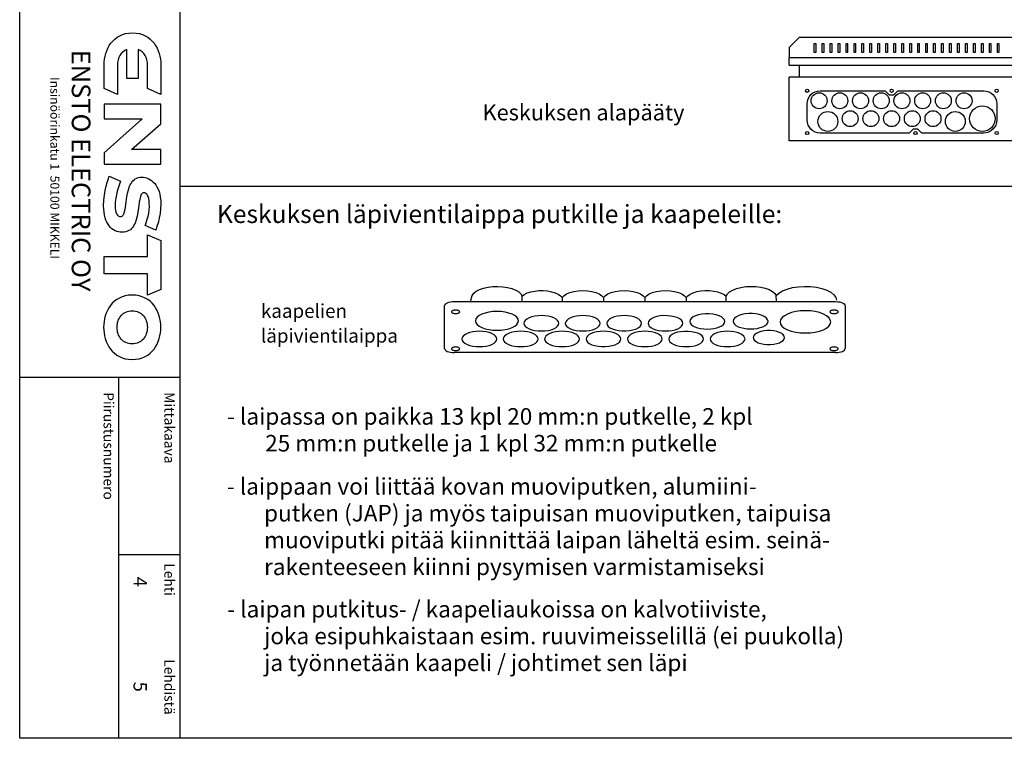
# Model space of a CAD drawing. Extents: x 0 to 12588, y 0 to 3483.
# Drawn here: x 10147 to 11576, y 0 to 1043 of the extents above; entities that cross this region are included whole.
import ezdxf

# ---------------------------------------------------------------- set-up
doc = ezdxf.new("R2010")
doc.units = 0
doc.header["$LTSCALE"] = 63.5
doc.header["$MEASUREMENT"] = 0
for name, color, linetype in [('EHYTV1', 1, 'CONTINUOUS'), ('EHYTV5', 5, 'CONTINUOUS'), ('TEXT15', 1, 'CONTINUOUS'), ('TEXT25', 3, 'CONTINUOUS'), ('TEXT35', 3, 'CONTINUOUS'), ('TEXT50', 5, 'CONTINUOUS')]:
    doc.layers.add(name, color=color, linetype=linetype)
doc.styles.add('ROMANS', font='romans')

# ---------------------------------------------------------------- blocks, each defined once
blk = doc.blocks.new('Otsikko_RK')
at = {"layer": 'TEXT35', "style": 'ROMANS'}
for tag, p in [('OSOITE', (13.9, 3435.3)), ('NIMI', (48.9, 3435.3)), ('KOHDE', (83.9, 3435.3)), ('TOIMENPIDE', (171.2, 3435.3)), ('PIIRUSTUS', (48.9, 2367.4)), ('PIIRUSTUSLAJI', (171.2, 2367.4)), ('KOODI', (12.7, 1393.6)), ('TARKASTAJA', (79.2, 1303.6)), ('TEKI', (117, 1303.6)), ('MUUTOS', (156.9, 1303.6)), ('PVM', (201, 1313.6)), ('PIIRUSTUS', (48.9, 496.4)), ('MITTAKAAVA', (165.2, 496.7)), ('LEHTI', (165.2, 234.6)), ('LEHDISTÄ', (165.2, 82.2))]:
    blk.add_attdef(tag, p, '', height=19.4, rotation=270, dxfattribs=at)

msp = doc.modelspace()

# ---------------------------------------------------------------- linework, layer by layer
at = {"layer": 'EHYTV1'}
for p, q in [((10379.53, 3483.49), (10379.53, 0)), ((11300.24, 995.44), (11300.24, 1008.42)), ((11300.24, 1008.42), (11302.55, 1008.42)), ((11302.55, 1008.42), (11302.55, 995.44)), ((11311.79, 995.44), (11311.79, 1008.42)), ((11311.79, 1008.42), (11314.11, 1008.42)), ((11314.11, 1008.42), (11314.11, 995.44)), ((11323.35, 995.44), (11323.35, 1008.42)), ((11323.35, 1008.42), (11325.66, 1008.42)), ((11325.66, 1008.42), (11325.66, 995.44)), ((11334.91, 995.44), (11334.91, 1008.42)), ((11334.91, 1008.42), (11337.22, 1008.42)), ((11337.22, 1008.42), (11337.22, 995.44)), ((11346.47, 995.44), (11346.47, 1008.42)), ((11346.47, 1008.42), (11348.78, 1008.42)), ((11348.78, 1008.42), (11348.78, 995.44)), ((11358.03, 995.44), (11358.03, 1008.42)), ((11358.03, 1008.42), (11360.34, 1008.42)), ((11360.34, 1008.42), (11360.34, 995.44)), ((11369.58, 995.44), (11369.58, 1008.42)), ((11369.58, 1008.42), (11371.9, 1008.42)), ((11371.9, 1008.42), (11371.9, 995.44)), ((11381.14, 995.44), (11381.14, 1008.42)), ((11381.14, 1008.42), (11383.45, 1008.42)), ((11383.45, 1008.42), (11383.45, 995.44)), ((11392.7, 995.44), (11392.7, 1008.42)), ((11392.7, 1008.42), (11395.01, 1008.42)), ((11395.01, 1008.42), (11395.01, 995.44)), ((11404.26, 995.44), (11404.26, 1008.42)), ((11404.26, 1008.42), (11406.57, 1008.42)), ((11406.57, 1008.42), (11406.57, 995.44)), ((11415.82, 995.44), (11415.82, 1008.42)), ((11415.82, 1008.42), (11418.13, 1008.42)), ((11418.13, 1008.42), (11418.13, 995.44)), ((11427.37, 995.44), (11427.37, 1008.42)), ((11427.37, 1008.42), (11429.69, 1008.42)), ((11429.69, 1008.42), (11429.69, 995.44)), ((11438.93, 995.44), (11438.93, 1008.42)), ((11438.93, 1008.42), (11441.24, 1008.42)), ((11441.24, 1008.42), (11441.24, 995.44)), ((11450.49, 995.44), (11450.49, 1008.42)), ((11450.49, 1008.42), (11452.8, 1008.42)), ((11452.8, 1008.42), (11452.8, 995.44)), ((11462.05, 995.44), (11462.05, 1008.42)), ((11462.05, 1008.42), (11464.36, 1008.42)), ((11464.36, 1008.42), (11464.36, 995.44)), ((11473.61, 995.44), (11473.61, 1008.42)), ((11473.61, 1008.42), (11475.92, 1008.42)), ((11475.92, 1008.42), (11475.92, 995.44)), ((11485.16, 995.44), (11485.16, 1008.42)), ((11485.16, 1008.42), (11487.48, 1008.42)), ((11487.48, 1008.42), (11487.48, 995.44)), ((11496.72, 1008.42), (11499.03, 1008.42)), ((11496.72, 995.44), (11496.72, 1008.42)), ((11499.03, 1008.42), (11499.03, 995.44)), ((11508.28, 995.44), (11508.28, 1008.42)), ((11508.28, 1008.42), (11510.59, 1008.42)), ((11510.59, 1008.42), (11510.59, 995.44)), ((11519.84, 995.44), (11519.84, 1008.42)), ((11519.84, 1008.42), (11522.15, 1008.42)), ((11522.15, 1008.42), (11522.15, 995.44)), ((11531.4, 995.44), (11531.4, 1008.42)), ((11531.4, 1008.42), (11533.71, 1008.42)), ((11533.71, 1008.42), (11533.71, 995.44)), ((11542.95, 1008.42), (11545.27, 1008.42)), ((11542.95, 995.44), (11542.95, 1008.42)), ((11545.27, 1008.42), (11545.27, 995.44)), ((11554.51, 1008.42), (11556.82, 1008.42)), ((11554.51, 995.44), (11554.51, 1008.42)), ((11556.82, 1008.42), (11556.82, 995.44)), ((11566.07, 1008.42), (11568.38, 1008.42)), ((11566.07, 995.44), (11566.07, 1008.42)), ((11568.38, 1008.42), (11568.38, 995.44)), ((11302.55, 995.44), (11300.24, 995.44)), ((11314.11, 995.44), (11311.79, 995.44)), ((11325.66, 995.44), (11323.35, 995.44)), ((11337.22, 995.44), (11334.91, 995.44)), ((11348.78, 995.44), (11346.47, 995.44)), ((11360.34, 995.44), (11358.03, 995.44)), ((11371.9, 995.44), (11369.58, 995.44)), ((11383.45, 995.44), (11381.14, 995.44)), ((11395.01, 995.44), (11392.7, 995.44)), ((11406.57, 995.44), (11404.26, 995.44)), ((11418.13, 995.44), (11415.82, 995.44)), ((11429.69, 995.44), (11427.37, 995.44)), ((11441.24, 995.44), (11438.93, 995.44)), ((11452.8, 995.44), (11450.49, 995.44)), ((11464.36, 995.44), (11462.05, 995.44)), ((11475.92, 995.44), (11473.61, 995.44)), ((11487.48, 995.44), (11485.16, 995.44)), ((11499.03, 995.44), (11496.72, 995.44)), ((11510.59, 995.44), (11508.28, 995.44)), ((11522.15, 995.44), (11519.84, 995.44)), ((11533.71, 995.44), (11531.4, 995.44)), ((11545.27, 995.44), (11542.95, 995.44)), ((11556.82, 995.44), (11554.51, 995.44)), ((11568.38, 995.44), (11566.07, 995.44)), ((10379.53, 801.02), (12588.4, 801.02)), ((10777.48, 633.77), (11331.35, 633.77)), ((10876.34, 641.44), (10876.27, 641.71)), ((10934.41, 639.45), (10934.41, 633.77)), ((10994.41, 639.45), (10994.41, 633.77)), ((11054.41, 639.45), (11054.41, 633.77)), ((11114.42, 639.45), (11114.42, 633.77)), ((10763.63, 565.83), (10763.63, 627.7)), ((11345.2, 627.7), (11345.2, 565.83)), ((10984.1, 609.5), (10986.19, 607.98)), ((11004.72, 609.5), (11002.64, 607.98)), ((11064.72, 609.5), (11062.64, 607.98)), ((11319.07, 612.62), (11321.15, 611.1)), ((10794.71, 586.73), (10792.63, 585.21)), ((10854.72, 586.73), (10852.63, 585.21)), ((10914.72, 586.73), (10912.64, 585.21)), ((10954.1, 586.73), (10956.18, 585.21)), ((10974.72, 586.73), (10972.64, 585.21)), ((11034.72, 586.73), (11032.64, 585.21)), ((11074.11, 586.73), (11076.19, 585.21)), ((11094.73, 586.73), (11092.64, 585.21)), ((11134.11, 586.73), (11136.19, 585.21)), ((11154.73, 586.73), (11152.65, 585.21)), ((11194.11, 586.73), (11196.19, 585.21)), ((11254.11, 586.73), (11256.2, 585.21)), ((11331.35, 559.75), (10777.48, 559.75)), ((10147.06, 523.87), (10379.53, 523.87)), ((10290.49, 523.87), (10290.49, 0)), ((10290.49, 266.61), (10379.53, 266.61))]:
    msp.add_line(p, q, dxfattribs=at)
msp.add_lwpolyline([(12588.4, 3483.49), (12588.4, 0), (10147.06, 0), (10147.06, 3483.49)], close=True, dxfattribs=at)
msp.add_lwpolyline([(11546.37, 939.66, -0.4142136), (11565.15, 920.88), (11565.15, 897.18, -0.4142136), (11546.37, 878.4), (11456.51, 878.4), (11450.73, 884.18), (11443.79, 884.18), (11438.01, 878.4), (11308.85, 878.4, -0.4142136), (11290.07, 897.18), (11290.07, 920.88, -0.4142136), (11308.85, 939.66), (11403.34, 939.66), (11409.12, 933.88), (11416.05, 933.88), (11421.83, 939.66)], format="xyb", close=True, dxfattribs=at)
for points in [[(10801.38, 633.77), (10803.75, 642.8), (10806.09, 646.02), (10809.71, 648.88), (10814.52, 651.36), (10820.34, 653.36), (10826.93, 654.8), (10834, 655.63), (10841.26, 655.82), (10848.44, 655.38), (10855.29, 654.31), (10861.58, 652.66), (10867, 650.48), (10871.35, 647.86), (10874.51, 644.87), (10876.27, 641.71)], [(10876.27, 641.71), (10879.45, 644.13), (10883.71, 646.23), (10888.83, 647.9), (10894.61, 649.06), (10900.76, 649.67), (10907.03, 649.72), (10913.2, 649.2), (10919.04, 648.13), (10924.3, 646.55), (10928.73, 644.51), (10932.13, 642.12), (10934.41, 639.45)], [(10934.41, 639.45), (10936.89, 642.3), (10940.65, 644.82), (10945.59, 646.93), (10951.44, 648.5), (10957.86, 649.45), (10964.53, 649.76), (10971.19, 649.43), (10977.56, 648.46), (10983.35, 646.89), (10988.23, 644.78), (10991.95, 642.28), (10994.41, 639.45)], [(10994.41, 639.45), (10996.9, 642.3), (11000.65, 644.82), (11005.59, 646.93), (11011.44, 648.5), (11017.86, 649.45), (11024.53, 649.76), (11031.19, 649.43), (11037.57, 648.46), (11043.35, 646.89), (11048.23, 644.78), (11051.95, 642.28), (11054.41, 639.45)], [(11054.41, 639.45), (11056.9, 642.3), (11060.66, 644.82), (11065.6, 646.93), (11071.44, 648.5), (11077.86, 649.45), (11084.54, 649.76), (11091.19, 649.43), (11097.57, 648.46), (11103.35, 646.89), (11108.24, 644.78), (11111.95, 642.28), (11114.42, 639.45)], [(11114.42, 639.45), (11116.71, 642.13), (11120.14, 644.53), (11124.63, 646.58), (11129.93, 648.16), (11135.81, 649.22), (11141.99, 649.72), (11148.25, 649.66), (11154.36, 649.04), (11160.09, 647.87), (11165.18, 646.21), (11169.4, 644.12), (11172.56, 641.71)], [(11172.56, 641.71), (11174.33, 644.88), (11177.5, 647.88), (11181.95, 650.54), (11187.52, 652.74), (11193.95, 654.4), (11200.95, 655.44), (11208.23, 655.83), (11215.53, 655.58), (11222.6, 654.68), (11229.16, 653.17), (11234.91, 651.1), (11239.59, 648.57), (11243.05, 645.68), (11245.21, 642.52)], [(11245.18, 642.52), (11249.03, 646.16), (11254.38, 649.35), (11261.07, 652.01), (11268.8, 654.02), (11277.27, 655.31), (11286.14, 655.83), (11295.04, 655.55), (11303.62, 654.51), (11311.53, 652.74), (11318.54, 650.3), (11324.39, 647.25), (11328.77, 643.72), (11331.51, 639.87), (11332.54, 635.8)], [(10763.63, 627.7), (10763.9, 628.88), (10764.68, 630.01), (10765.95, 631.06), (10767.69, 631.99), (10769.78, 632.75), (10772.16, 633.31), (10774.74, 633.65), (10777.48, 633.77)], [(10876.49, 633.77), (10876.34, 641.44)], [(11172.64, 633.77), (11172.56, 641.71)], [(11245.32, 633.77), (11245.32, 634.35), (11245.23, 642.57)], [(11331.35, 633.77), (11334.42, 633.62), (11337.33, 633.18), (11339.95, 632.46), (11342.17, 631.49), (11343.82, 630.34), (11344.84, 629.07), (11345.2, 627.7)], [(10779.79, 621.49), (10778.64, 621.44), (10777.54, 621.3), (10776.53, 621.06), (10775.63, 620.74), (10774.9, 620.35), (10774.35, 619.9), (10774.02, 619.42), (10773.9, 618.91), (10774.01, 618.41), (10774.35, 617.93), (10774.89, 617.48), (10775.63, 617.09), (10776.51, 616.77), (10777.53, 616.53), (10778.62, 616.38), (10779.79, 616.33)], [(10779.79, 616.33), (10780.93, 616.38), (10782.03, 616.53), (10783.04, 616.76), (10783.95, 617.09), (10784.68, 617.48), (10785.22, 617.92), (10785.56, 618.4), (10785.67, 618.91), (10785.56, 619.41), (10785.23, 619.89), (10784.69, 620.34), (10783.95, 620.74), (10783.06, 621.06), (10782.05, 621.29), (10780.95, 621.44), (10779.79, 621.49)], [(10870.95, 605.79), (10870.35, 608.45), (10868.59, 611), (10865.74, 613.35), (10861.82, 615.45), (10857.12, 617.15), (10851.76, 618.41), (10845.95, 619.19), (10839.79, 619.45), (10833.74, 619.19), (10827.92, 618.42), (10822.55, 617.17), (10817.76, 615.45), (10813.9, 613.39), (10811.03, 611.04), (10809.25, 608.49), (10808.63, 605.79)], [(11170.47, 604.93), (11169.93, 607.2), (11168.31, 609.42), (11165.67, 611.44), (11162.13, 613.17), (11157.85, 614.55), (11153.01, 615.5), (11147.82, 615.99), (11142.52, 616), (11137.32, 615.53), (11132.47, 614.59), (11128.16, 613.23), (11124.6, 611.5), (11121.93, 609.49), (11120.27, 607.28), (11119.7, 604.93)], [(11233.22, 605.23), (11232.68, 607.5), (11231.06, 609.72), (11228.42, 611.74), (11224.88, 613.47), (11220.6, 614.85), (11215.76, 615.8), (11210.57, 616.29), (11205.26, 616.3), (11200.07, 615.82), (11195.21, 614.88), (11190.91, 613.52), (11187.34, 611.8), (11184.67, 609.79), (11183.02, 607.58), (11182.44, 605.23)], [(11324.31, 604.32), (11323.6, 607.46), (11321.53, 610.47), (11318.16, 613.25), (11313.53, 615.73), (11307.98, 617.73), (11301.65, 619.22), (11294.78, 620.14), (11287.5, 620.46), (11280.35, 620.15), (11273.48, 619.24), (11267.13, 617.77), (11261.48, 615.73), (11256.92, 613.3), (11253.52, 610.53), (11251.42, 607.51), (11250.7, 604.32)], [(11329.04, 621.49), (11327.9, 621.44), (11326.8, 621.3), (11325.79, 621.06), (11324.88, 620.74), (11324.15, 620.35), (11323.61, 619.9), (11323.27, 619.42), (11323.16, 618.91), (11323.27, 618.41), (11323.6, 617.93), (11324.14, 617.48), (11324.88, 617.09), (11325.77, 616.77), (11326.78, 616.53), (11327.88, 616.38), (11329.04, 616.33)], [(11329.04, 616.33), (11330.19, 616.38), (11331.28, 616.53), (11332.3, 616.76), (11333.2, 617.09), (11333.93, 617.48), (11334.48, 617.92), (11334.81, 618.4), (11334.93, 618.91), (11334.81, 619.41), (11334.48, 619.89), (11333.94, 620.34), (11333.2, 620.74), (11332.32, 621.06), (11331.3, 621.29), (11330.21, 621.44), (11329.04, 621.49)], [(10808.63, 605.79), (10809.23, 603.14), (10810.99, 600.59), (10813.84, 598.24), (10817.76, 596.14), (10822.46, 594.44), (10827.82, 593.18), (10833.63, 592.4), (10839.79, 592.13), (10845.84, 592.39), (10851.66, 593.17), (10857.03, 594.42), (10861.82, 596.14), (10865.68, 598.2), (10868.55, 600.55), (10870.33, 603.09), (10870.95, 605.79)], [(10929.79, 602.25), (10929.31, 604.41), (10927.88, 606.49), (10925.55, 608.41), (10922.36, 610.12), (10918.53, 611.5), (10914.16, 612.53), (10909.43, 613.16), (10904.41, 613.38), (10899.48, 613.17), (10894.73, 612.54), (10890.36, 611.52), (10886.46, 610.12), (10883.31, 608.44), (10880.97, 606.53), (10879.52, 604.45), (10879.02, 602.25)], [(10879.02, 602.25), (10879.51, 600.09), (10880.94, 598.01), (10883.26, 596.09), (10886.46, 594.38), (10890.29, 593), (10894.65, 591.98), (10899.39, 591.34), (10904.41, 591.12), (10909.34, 591.33), (10914.08, 591.96), (10918.46, 592.98), (10922.36, 594.38), (10925.5, 596.06), (10927.84, 597.98), (10929.29, 600.05), (10929.79, 602.25)], [(10989.8, 602.25), (10989.31, 604.41), (10987.88, 606.49), (10985.56, 608.41), (10982.36, 610.12), (10978.53, 611.5), (10974.17, 612.53), (10969.43, 613.16), (10964.41, 613.38), (10959.48, 613.17), (10954.74, 612.54), (10950.36, 611.52), (10946.46, 610.12), (10943.32, 608.44), (10940.97, 606.53), (10939.53, 604.45), (10939.03, 602.25)], [(10939.03, 602.25), (10939.51, 600.09), (10940.94, 598.01), (10943.27, 596.09), (10946.46, 594.38), (10950.29, 593), (10954.66, 591.98), (10959.39, 591.34), (10964.41, 591.12), (10969.34, 591.33), (10974.08, 591.96), (10978.46, 592.98), (10982.36, 594.38), (10985.51, 596.06), (10987.85, 597.98), (10989.3, 600.05), (10989.8, 602.25)], [(11049.8, 602.25), (11049.32, 604.41), (11047.88, 606.49), (11045.56, 608.41), (11042.36, 610.12), (11038.54, 611.5), (11034.17, 612.53), (11029.43, 613.16), (11024.41, 613.38), (11019.48, 613.17), (11014.74, 612.54), (11010.37, 611.52), (11006.46, 610.12), (11003.32, 608.44), (11000.98, 606.53), (10999.53, 604.45), (10999.03, 602.25)], [(10999.03, 602.25), (10999.56, 599.98), (11001.19, 597.76), (11003.82, 595.74), (11007.36, 594.01), (11011.64, 592.63), (11016.48, 591.68), (11021.67, 591.19), (11026.98, 591.18), (11032.17, 591.66), (11037.03, 592.59), (11041.33, 593.96), (11044.9, 595.68), (11047.57, 597.69), (11049.23, 599.9), (11049.8, 602.25)], [(11109.8, 602.25), (11109.27, 604.53), (11107.64, 606.74), (11105.01, 608.76), (11101.47, 610.5), (11097.19, 611.87), (11092.34, 612.83), (11087.16, 613.32), (11081.85, 613.33), (11076.66, 612.85), (11071.8, 611.91), (11067.5, 610.55), (11063.93, 608.83), (11061.26, 606.82), (11059.6, 604.61), (11059.03, 602.25)], [(11059.03, 602.25), (11059.51, 600.09), (11060.95, 598.01), (11063.27, 596.09), (11066.47, 594.38), (11070.29, 593), (11074.66, 591.98), (11079.4, 591.34), (11084.42, 591.12), (11089.35, 591.33), (11094.09, 591.96), (11098.46, 592.98), (11102.37, 594.38), (11105.51, 596.06), (11107.85, 597.98), (11109.3, 600.05), (11109.8, 602.25)], [(11119.7, 604.93), (11120.18, 602.77), (11121.61, 600.69), (11123.94, 598.77), (11127.13, 597.06), (11130.96, 595.68), (11135.33, 594.65), (11140.06, 594.02), (11145.08, 593.8), (11150.01, 594.01), (11154.76, 594.64), (11159.13, 595.66), (11163.03, 597.06), (11166.18, 598.74), (11168.52, 600.65), (11169.97, 602.73), (11170.47, 604.93)], [(11182.44, 605.23), (11182.93, 603.06), (11184.36, 600.98), (11186.69, 599.07), (11189.88, 597.35), (11193.71, 595.98), (11198.07, 594.95), (11202.81, 594.31), (11207.83, 594.09), (11212.76, 594.31), (11217.5, 594.93), (11221.88, 595.95), (11225.78, 597.35), (11228.92, 599.03), (11231.27, 600.95), (11232.71, 603.03), (11233.22, 605.23)], [(11250.7, 604.32), (11251.4, 601.19), (11253.47, 598.17), (11256.85, 595.39), (11261.48, 592.91), (11267.03, 590.91), (11273.36, 589.43), (11280.23, 588.51), (11287.5, 588.19), (11294.65, 588.49), (11301.53, 589.4), (11307.87, 590.88), (11313.53, 592.91), (11318.09, 595.35), (11321.48, 598.12), (11323.58, 601.13), (11324.31, 604.32)], [(10839.79, 579.49), (10839.31, 581.65), (10837.87, 583.73), (10835.55, 585.65), (10832.35, 587.36), (10828.53, 588.74), (10824.16, 589.76), (10819.42, 590.4), (10814.4, 590.62), (10809.47, 590.4), (10804.73, 589.78), (10800.36, 588.76), (10796.45, 587.36), (10793.31, 585.68), (10790.97, 583.76), (10789.52, 581.69), (10789.02, 579.49)], [(10899.79, 579.49), (10899.31, 581.65), (10897.88, 583.73), (10895.55, 585.65), (10892.36, 587.36), (10888.53, 588.74), (10884.16, 589.76), (10879.42, 590.4), (10874.41, 590.62), (10869.48, 590.4), (10864.73, 589.78), (10860.36, 588.76), (10856.46, 587.36), (10853.31, 585.68), (10850.97, 583.76), (10849.52, 581.69), (10849.02, 579.49)], [(10959.8, 579.49), (10959.31, 581.65), (10957.88, 583.73), (10955.55, 585.65), (10952.36, 587.36), (10948.53, 588.74), (10944.17, 589.76), (10939.43, 590.4), (10934.41, 590.62), (10929.48, 590.4), (10924.74, 589.78), (10920.36, 588.76), (10916.46, 587.36), (10913.31, 585.68), (10910.97, 583.76), (10909.52, 581.69), (10909.02, 579.49)], [(11019.8, 579.49), (11019.31, 581.65), (11017.88, 583.73), (11015.56, 585.65), (11012.36, 587.36), (11008.53, 588.74), (11004.17, 589.76), (10999.43, 590.4), (10994.41, 590.62), (10989.48, 590.4), (10984.74, 589.78), (10980.36, 588.76), (10976.46, 587.36), (10973.32, 585.68), (10970.98, 583.76), (10969.53, 581.69), (10969.03, 579.49)], [(11079.8, 579.49), (11079.32, 581.65), (11077.89, 583.73), (11075.56, 585.65), (11072.37, 587.36), (11068.54, 588.74), (11064.17, 589.76), (11059.43, 590.4), (11054.41, 590.62), (11049.48, 590.4), (11044.74, 589.78), (11040.37, 588.76), (11036.46, 587.36), (11033.32, 585.68), (11030.98, 583.76), (11029.53, 581.69), (11029.03, 579.49)], [(11139.8, 579.49), (11139.27, 581.76), (11137.64, 583.98), (11135.01, 586), (11131.47, 587.73), (11127.19, 589.11), (11122.35, 590.06), (11117.16, 590.55), (11111.85, 590.56), (11106.66, 590.08), (11101.8, 589.14), (11097.5, 587.78), (11093.93, 586.06), (11091.26, 584.05), (11089.6, 581.84), (11089.03, 579.49)], [(11199.81, 579.49), (11199.32, 581.65), (11197.89, 583.73), (11195.56, 585.65), (11192.37, 587.36), (11188.54, 588.74), (11184.18, 589.76), (11179.44, 590.4), (11174.42, 590.62), (11169.49, 590.4), (11164.75, 589.78), (11160.37, 588.76), (11156.47, 587.36), (11153.32, 585.68), (11150.98, 583.76), (11149.54, 581.69), (11149.03, 579.49)], [(11257.38, 581.56), (11256.89, 583.62), (11255.43, 585.62), (11253.04, 587.45), (11249.84, 589.01), (11245.97, 590.26), (11241.59, 591.12), (11236.9, 591.56), (11232.1, 591.57), (11227.4, 591.14), (11223.01, 590.29), (11219.12, 589.06), (11215.9, 587.5), (11213.48, 585.68), (11211.98, 583.68), (11211.47, 581.56)], [(10789.02, 579.49), (10789.5, 577.32), (10790.93, 575.24), (10793.26, 573.33), (10796.45, 571.62), (10800.28, 570.24), (10804.65, 569.21), (10809.39, 568.57), (10814.4, 568.36), (10819.34, 568.57), (10824.08, 569.2), (10828.45, 570.21), (10832.35, 571.62), (10835.5, 573.29), (10837.84, 575.21), (10839.29, 577.29), (10839.79, 579.49)], [(10849.02, 579.49), (10849.5, 577.32), (10850.94, 575.24), (10853.26, 573.33), (10856.46, 571.62), (10860.28, 570.24), (10864.65, 569.21), (10869.39, 568.57), (10874.41, 568.36), (10879.34, 568.57), (10884.08, 569.2), (10888.46, 570.21), (10892.36, 571.62), (10895.5, 573.29), (10897.84, 575.21), (10899.29, 577.29), (10899.79, 579.49)], [(10909.02, 579.49), (10909.51, 577.32), (10910.94, 575.24), (10913.27, 573.33), (10916.46, 571.62), (10920.29, 570.24), (10924.65, 569.21), (10929.39, 568.57), (10934.41, 568.36), (10939.34, 568.57), (10944.08, 569.2), (10948.46, 570.21), (10952.36, 571.62), (10955.5, 573.29), (10957.85, 575.21), (10959.29, 577.29), (10959.8, 579.49)], [(10969.03, 579.49), (10969.56, 577.21), (10971.19, 574.99), (10973.82, 572.97), (10977.36, 571.24), (10981.64, 569.87), (10986.48, 568.91), (10991.67, 568.42), (10996.98, 568.41), (11002.17, 568.89), (11007.03, 569.83), (11011.33, 571.19), (11014.9, 572.91), (11017.57, 574.92), (11019.22, 577.13), (11019.8, 579.49)], [(11029.03, 579.49), (11029.51, 577.32), (11030.94, 575.24), (11033.27, 573.33), (11036.46, 571.62), (11040.29, 570.24), (11044.66, 569.21), (11049.4, 568.57), (11054.41, 568.36), (11059.35, 568.57), (11064.09, 569.2), (11068.46, 570.21), (11072.37, 571.62), (11075.51, 573.29), (11077.85, 575.21), (11079.3, 577.29), (11079.8, 579.49)], [(11089.03, 579.49), (11089.52, 577.32), (11090.95, 575.24), (11093.27, 573.33), (11096.47, 571.62), (11100.3, 570.24), (11104.66, 569.21), (11109.4, 568.57), (11114.42, 568.36), (11119.35, 568.57), (11124.09, 569.2), (11128.47, 570.21), (11132.37, 571.62), (11135.51, 573.29), (11137.85, 575.21), (11139.3, 577.29), (11139.8, 579.49)], [(11149.03, 579.49), (11149.52, 577.32), (11150.95, 575.24), (11153.28, 573.33), (11156.47, 571.62), (11160.3, 570.24), (11164.66, 569.21), (11169.4, 568.57), (11174.42, 568.36), (11179.35, 568.57), (11184.09, 569.2), (11188.47, 570.21), (11192.37, 571.62), (11195.52, 573.29), (11197.86, 575.21), (11199.3, 577.29), (11199.81, 579.49)], [(11211.47, 581.56), (11211.95, 579.5), (11213.42, 577.5), (11215.8, 575.67), (11219, 574.1), (11222.87, 572.86), (11227.25, 572), (11231.94, 571.55), (11236.74, 571.54), (11241.44, 571.97), (11245.83, 572.82), (11249.72, 574.05), (11252.95, 575.61), (11255.36, 577.43), (11256.86, 579.43), (11257.38, 581.56)], [(10763.63, 565.83), (10763.9, 564.65), (10764.68, 563.51), (10765.95, 562.47), (10767.69, 561.53), (10769.78, 560.78), (10772.16, 560.22), (10774.74, 559.87), (10777.48, 559.75)], [(10779.79, 567.86), (10778.64, 567.81), (10777.54, 567.67), (10776.53, 567.43), (10775.63, 567.11), (10774.9, 566.72), (10774.35, 566.27), (10774.02, 565.79), (10773.9, 565.28), (10774.01, 564.78), (10774.35, 564.3), (10774.89, 563.85), (10775.63, 563.46), (10776.51, 563.14), (10777.53, 562.9), (10778.62, 562.75), (10779.79, 562.7)], [(10779.79, 562.7), (10780.93, 562.75), (10782.03, 562.9), (10783.04, 563.13), (10783.95, 563.46), (10784.68, 563.85), (10785.22, 564.29), (10785.56, 564.77), (10785.67, 565.28), (10785.56, 565.78), (10785.23, 566.27), (10784.69, 566.71), (10783.95, 567.11), (10783.06, 567.43), (10782.05, 567.66), (10780.95, 567.81), (10779.79, 567.86)], [(11329.04, 567.86), (11327.9, 567.81), (11326.8, 567.67), (11325.79, 567.43), (11324.88, 567.11), (11324.15, 566.72), (11323.61, 566.27), (11323.27, 565.79), (11323.16, 565.28), (11323.27, 564.78), (11323.6, 564.3), (11324.14, 563.85), (11324.88, 563.46), (11325.77, 563.14), (11326.78, 562.9), (11327.88, 562.75), (11329.04, 562.7)], [(11329.04, 562.7), (11330.19, 562.75), (11331.28, 562.9), (11332.3, 563.13), (11333.2, 563.46), (11333.93, 563.85), (11334.48, 564.29), (11334.81, 564.77), (11334.93, 565.28), (11334.81, 565.78), (11334.48, 566.27), (11333.94, 566.71), (11333.2, 567.11), (11332.32, 567.43), (11331.3, 567.66), (11330.21, 567.81), (11329.04, 567.86)], [(11331.35, 559.75), (11334.04, 559.87), (11336.63, 560.21), (11339.01, 560.77), (11341.14, 561.53), (11342.86, 562.45), (11344.13, 563.49), (11344.92, 564.63), (11345.2, 565.83)]]:
    msp.add_lwpolyline(points, dxfattribs=at)
for centre, radius in [((11290.07, 939.66), 2.31), ((11290.07, 939.66), 2.31), ((11307.41, 925.21), 11.56), ((11337.46, 925.21), 11.56), ((11367.51, 925.21), 11.56), ((11397.56, 925.21), 11.56), ((11412.59, 939.66), 2.31), ((11427.61, 925.21), 11.56), ((11457.66, 925.21), 11.56), ((11487.71, 925.21), 11.56), ((11517.76, 925.21), 11.56), ((11565.15, 939.66), 2.31), ((11544.35, 899.21), 18.49), ((11320.12, 895.16), 14.45), ((11352.48, 899.21), 11.56), ((11382.54, 899.21), 11.56), ((11412.59, 899.21), 11.56), ((11442.64, 899.21), 11.56), ((11472.69, 899.21), 11.56), ((11505.05, 895.16), 14.45), ((11290.07, 878.4), 2.31), ((11290.07, 878.4), 2.31), ((11447.26, 878.4), 2.31), ((11565.15, 878.4), 2.31)]:
    msp.add_circle(centre, radius, dxfattribs=at)
at = {"layer": 'EHYTV5', "linetype": 'Continuous'}
for q in [(11263.83, 988.2), (11893.74, 976.65)]:
    msp.add_line((11263.83, 976.65), q, dxfattribs=at)
at = {"layer": 'EHYTV5'}
for p, q in [((11278.85, 959.31), (11278.85, 976.65)), ((11893.74, 959.31), (11263.83, 959.31)), ((11263.83, 866.84), (11263.83, 959.31)), ((11893.74, 866.84), (11263.83, 866.84))]:
    msp.add_line(p, q, dxfattribs=at)
msp.add_lwpolyline([(11263.83, 1002.65), (11263.83, 988.2), (11893.74, 988.2), (11893.74, 1002.65), (11879.29, 1017.1), (11278.28, 1017.1)], close=True, dxfattribs=at)
at = {"layer": 'TEXT50'}
for points in [[(10348.14, 997.75), (10349.58, 993.72), (10350.59, 989.69), (10351.31, 985.65), (10351.74, 981.48), (10351.88, 977.45), (10351.88, 934.39), (10332.59, 942.89), (10332.59, 977.16), (10332.44, 980.9), (10331.72, 984.5), (10330.57, 987.81), (10328.99, 990.84), (10327.12, 993.57), (10324.81, 996.02), (10322.08, 997.89), (10319.05, 999.48), (10319.05, 957.29), (10302.49, 957.29), (10302.49, 999.48), (10299.47, 997.89), (10296.88, 995.88), (10294.57, 993.57), (10292.56, 990.84), (10290.97, 987.81), (10289.96, 984.5), (10289.24, 980.9), (10288.96, 977.16), (10288.96, 934.39), (10269.8, 942.89), (10269.66, 977.45), (10269.8, 981.62), (10270.38, 985.65), (10271.1, 989.83), (10272.11, 993.86), (10273.4, 997.75), (10275.13, 1001.64), (10277.15, 1005.24), (10279.45, 1008.69), (10282.19, 1011.86), (10285.21, 1014.74), (10288.52, 1017.33), (10292.27, 1019.49), (10296.3, 1021.37), (10300.76, 1022.66), (10305.66, 1023.38), (10310.84, 1023.67), (10316.03, 1023.38), (10320.78, 1022.66), (10325.24, 1021.22), (10329.42, 1019.49), (10333.02, 1017.33), (10336.48, 1014.74), (10339.5, 1011.86), (10342.09, 1008.69), (10344.4, 1005.24), (10346.41, 1001.64)], [(10269.8, 920.4), (10269.8, 899.09), (10275.42, 899.09), (10324.24, 899.09), (10324.52, 898.66), (10269.8, 849.84), (10269.8, 833.14), (10275.42, 833.14), (10346.27, 833.14), (10351.74, 833.14), (10351.74, 854.45), (10346.27, 854.45), (10309.55, 854.45), (10351.74, 891.89), (10351.74, 920.4), (10346.27, 920.4), (10275.42, 920.4)], [(10350.73, 761.57), (10349.72, 755.23), (10348.43, 749.62), (10345.84, 741.12), (10344.54, 737.23), (10328.99, 744), (10330, 746.74), (10332.16, 753.36), (10333.31, 757.68), (10334.32, 762.29), (10335.04, 767.04), (10335.32, 771.65), (10335.18, 776.55), (10334.89, 779.86), (10334.32, 783.17), (10333.45, 786.34), (10332.73, 787.78), (10332.01, 789.07), (10331, 790.08), (10330, 790.8), (10328.7, 791.38), (10327.26, 791.52), (10326.11, 791.38), (10325.1, 790.95), (10324.24, 790.08), (10323.52, 789.07), (10322.22, 786.19), (10321.36, 782.59), (10320.64, 778.27), (10320.06, 773.38), (10318.62, 763.01), (10317.61, 757.54), (10316.32, 752.5), (10314.59, 747.6), (10313.44, 745.44), (10312.28, 743.28), (10310.99, 741.41), (10309.4, 739.68), (10307.68, 738.1), (10305.66, 736.8), (10303.5, 735.79), (10301.2, 734.93), (10298.6, 734.5), (10295.72, 734.35), (10292.99, 734.5), (10290.4, 734.93), (10287.95, 735.65), (10285.5, 736.66), (10283.2, 737.95), (10280.89, 739.54), (10278.88, 741.41), (10277, 743.57), (10275.28, 746.02), (10273.69, 748.9), (10272.25, 752.07), (10271.1, 755.52), (10270.24, 759.27), (10269.52, 763.44), (10269.08, 768.05), (10268.94, 772.8), (10269.23, 780.72), (10270.09, 788.21), (10271.24, 795.12), (10272.68, 801.46), (10274.12, 806.79), (10275.56, 810.96), (10277.15, 815.57), (10293.28, 808.51), (10291.26, 802.75), (10288.67, 793.97), (10287.52, 788.79), (10286.51, 783.6), (10285.79, 778.27), (10285.5, 772.95), (10285.64, 768.63), (10286.08, 766.03), (10286.65, 763.44), (10287.66, 760.99), (10289.1, 758.98), (10289.96, 758.11), (10290.97, 757.54), (10292.12, 757.25), (10293.28, 757.11), (10294.57, 757.25), (10295.72, 757.68), (10296.73, 758.55), (10297.45, 759.55), (10298.32, 760.85), (10298.89, 762.43), (10299.9, 766.03), (10300.76, 770.35), (10301.34, 775.25), (10302.78, 785.62), (10303.64, 790.95), (10304.94, 796.13), (10306.52, 801.03), (10307.53, 803.19), (10308.68, 805.35), (10309.98, 807.22), (10311.42, 808.95), (10313.15, 810.53), (10314.88, 811.83), (10317.04, 812.83), (10319.2, 813.7), (10321.79, 814.13), (10324.52, 814.27), (10326.68, 814.13), (10328.99, 813.84), (10331.29, 813.12), (10333.6, 812.26), (10335.9, 810.96), (10338.2, 809.52), (10340.36, 807.65), (10342.52, 805.49), (10344.54, 803.04), (10346.27, 800.31), (10347.85, 797.14), (10349.29, 793.54), (10350.3, 789.65), (10351.16, 785.33), (10351.74, 780.58), (10351.88, 775.39), (10351.6, 768.34)], [(10269.8, 673.87), (10269.8, 699.22), (10332.59, 699.22), (10332.73, 730.61), (10351.74, 722.4), (10351.74, 651.12), (10332.73, 643.06), (10332.73, 673.87)], [(10351.88, 596.4), (10351.74, 600.58), (10351.31, 604.75), (10350.59, 608.93), (10349.44, 612.96), (10348.14, 616.99), (10346.41, 620.88), (10344.4, 624.48), (10342.09, 627.94), (10339.36, 631.25), (10336.33, 634.13), (10332.88, 636.72), (10329.13, 638.88), (10324.96, 640.75), (10320.49, 642.05), (10315.6, 642.91), (10310.41, 643.2), (10305.08, 642.91), (10300.33, 642.05), (10295.87, 640.75), (10291.69, 638.88), (10287.95, 636.72), (10284.49, 634.13), (10281.47, 631.25), (10278.73, 627.94), (10276.43, 624.48), (10274.41, 620.88), (10272.68, 616.99), (10271.24, 612.96), (10270.24, 608.93), (10269.52, 604.75), (10269.08, 600.58), (10268.94, 596.4), (10269.08, 592.37), (10269.52, 588.19), (10270.24, 584.02), (10271.24, 579.99), (10272.68, 575.95), (10274.41, 572.07), (10276.43, 568.32), (10278.73, 564.87), (10281.47, 561.7), (10284.49, 558.82), (10287.95, 556.23), (10291.69, 553.92), (10295.87, 552.19), (10300.33, 550.9), (10305.08, 550.03), (10310.41, 549.75), (10315.6, 550.03), (10320.49, 550.9), (10324.96, 552.19), (10329.13, 553.92), (10332.88, 556.23), (10336.33, 558.82), (10339.36, 561.7), (10342.09, 564.87), (10344.4, 568.32), (10346.41, 572.07), (10348.14, 575.95), (10349.44, 579.99), (10350.59, 584.02), (10351.31, 588.19), (10351.74, 592.37)], [(10299.32, 575.38), (10297.45, 576.53), (10295.72, 577.97), (10294.28, 579.41), (10292.99, 581.14), (10291.69, 583.01), (10290.68, 585.03), (10289.96, 587.04), (10289.24, 589.35), (10288.81, 591.65), (10288.52, 593.95), (10288.38, 596.4), (10288.52, 598.85), (10288.81, 601.3), (10289.24, 603.6), (10289.96, 605.76), (10290.68, 607.92), (10291.69, 609.79), (10292.99, 611.67), (10294.28, 613.39), (10295.72, 614.98), (10297.45, 616.27), (10299.32, 617.57), (10301.2, 618.58), (10303.36, 619.3), (10305.52, 619.87), (10307.96, 620.31), (10310.41, 620.45), (10312.86, 620.31), (10315.31, 619.87), (10317.47, 619.3), (10319.63, 618.58), (10321.5, 617.57), (10323.37, 616.27), (10324.96, 614.98), (10326.54, 613.39), (10327.84, 611.67), (10328.99, 609.79), (10330, 607.92), (10330.86, 605.76), (10331.58, 603.6), (10332.01, 601.3), (10332.3, 598.85), (10332.44, 596.4), (10332.3, 593.95), (10332.01, 591.65), (10331.58, 589.35), (10330.86, 587.04), (10330, 585.03), (10328.99, 583.01), (10327.84, 581.14), (10326.54, 579.41), (10324.96, 577.97), (10323.37, 576.53), (10321.5, 575.38), (10319.63, 574.37), (10317.47, 573.51), (10315.31, 572.93), (10312.86, 572.64), (10310.41, 572.5), (10307.96, 572.64), (10305.52, 572.93), (10303.36, 573.51), (10301.2, 574.37)]]:
    msp.add_lwpolyline(points, close=True, dxfattribs=at)

# ---------------------------------------------------------------- block references
at = {"layer": 'EHYTV1', "linetype": 'Continuous'}
ref = msp.add_blockref('Otsikko_RK', (10147.06, 0), dxfattribs=at)
ref.add_attrib('PIIRUSTUSLAJI', 'ASENNUSOHJE', (10318.26, 2367.38), dxfattribs={"layer": 'TEXT35', "height": 19.4092, "rotation": 270, "style": 'ROMANS'})
ref.add_attrib('PIIRUSTUS', 'RYHMÄKESKUS IT-OSALLA', (10195.98, 2367.38), dxfattribs={"layer": 'TEXT35', "height": 19.4092, "rotation": 270, "style": 'ROMANS'})
ref.add_attrib('PVM', '30.04.2005', (10348.1, 1313.6), dxfattribs={"layer": 'TEXT35', "height": 19.409, "rotation": 270, "style": 'ROMANS'})
ref.add_attrib('TEKI', 'JMa', (10264.1, 1303.6), dxfattribs={"layer": 'TEXT35', "height": 19.409, "rotation": 270, "style": 'ROMANS'})
ref.add_attrib('KOODI', 'ESSV365-36E-IT-A', (10159.73, 1393.6), dxfattribs={"layer": 'TEXT35', "height": 19.4092, "rotation": 270, "style": 'ROMANS'})
ref.add_attrib('LEHTI', '4', (10312.31, 234.62), dxfattribs={"layer": 'TEXT35', "height": 19.41, "rotation": 270, "style": 'ROMANS'})
ref.add_attrib('LEHDISTÄ', '5', (10312.31, 82.16), dxfattribs={"layer": 'TEXT35', "height": 19.41, "rotation": 270, "style": 'ROMANS'})

# ---------------------------------------------------------------- texts
at = {"layer": 'EHYTV1', "style": 'ROMANS'}
msp.add_text('Insinöörinkatu 1  50100 MIKKELI', height=13.0062, rotation=270, dxfattribs=at).set_placement((10191.61, 959.65))
at = {"layer": 'TEXT15', "style": 'ROMANS'}
for s, height, p in [('kaapelien', 20.026, (10497.2, 610.18)), ('läpivientilaippa', 20.0263, (10497.2, 574.21))]:
    msp.add_text(s, height=height, dxfattribs=at).set_placement(p)
for s, height, p in [('Piirustusnumero', 14.7008, (10268.86, 502.28)), ('Mittakaava', 14.701, (10357.06, 502.28)), ('Lehti', 14.701, (10357.06, 254.06)), ('Lehdistä', 14.701, (10357.06, 114.71))]:
    msp.add_text(s, height=height, rotation=270.00001, dxfattribs=at).set_placement(p)
at = {"layer": 'TEXT25', "style": 'ROMANS'}
msp.add_text('Keskuksen läpivientilaippa putkille ja kaapeleille:', height=26.2162, dxfattribs=at).set_placement((10433.31, 747.78))
at = {"layer": 'TEXT35', "style": 'ROMANS'}
for s, height, p in [('Keskuksen alapääty', 23.1184, (10818.95, 896.71)), ('- laipassa on paikka 13 kpl 20 mm:n putkelle, 2 kpl', 24.0316, (10448.08, 455.14)), ('25 mm:n putkelle ja 1 kpl 32 mm:n putkelle', 24.0316, (10503.36, 416.23)), ('- laippaan voi liittää kovan muoviputken, alumiini-', 24.0316, (10447.83, 353.59)), ('putken (JAP) ja myös taipuisan muoviputken, taipuisa', 24.0316, (10501.72, 314.68)), ('muoviputki pitää kiinnittää laipan läheltä esim. seinä-', 24.0316, (10501.72, 275.78)), ('rakenteeseen kiinni pysymisen varmistamiseksi', 24.0316, (10501.72, 236.87)), ('- laipan putkitus- / kaapeliaukoissa on kalvotiiviste,', 24.0316, (10448.44, 175.4)), ('joka esipuhkaistaan esim. ruuvimeisselillä (ei puukolla)', 24.0316, (10501.88, 136.5)), ('ja työnnetään kaapeli / johtimet sen läpi', 24.0316, (10501.88, 97.59))]:
    msp.add_text(s, height=height, dxfattribs=at).set_placement(p)
at = {"layer": 'TEXT50', "style": 'ROMANS'}
msp.add_text('ENSTO ELECTRIC OY', height=27.0963, rotation=270, dxfattribs=at).set_placement((10222.62, 999.32))

doc.saveas('drawing.dxf')
